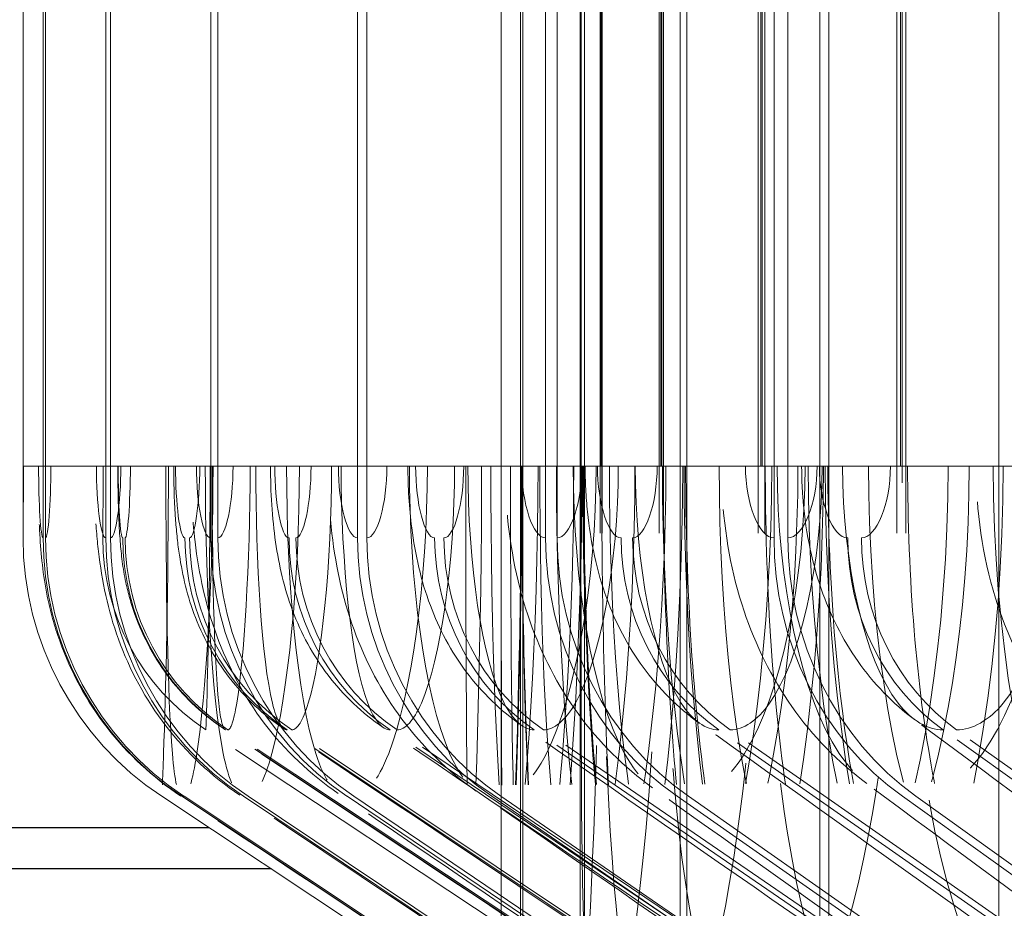
# Model space of a CAD drawing. Units: inches. Extents: x 0.5 to 67.5, y 1.5 to 42.5.
# Drawn here: x 52.6 to 52.9, y 34.5 to 34.8 of the extents above; entities that cross this region are included whole.
import ezdxf

# ---------------------------------------------------------------- set-up
doc = ezdxf.new("R2010")
doc.units = ezdxf.units.IN
doc.header["$LTSCALE"] = 4
doc.header["$MEASUREMENT"] = 0
doc.linetypes.add('DASHED', pattern=[0.2067, 0.1654, -0.0413])
doc.layers.get('Defpoints').update_dxf_attribs({"lineweight": 25})
for name, color, linetype, lineweight in [('Dimension (ANSI)', 5, 'Continuous', 25), ('Hidden (ANSI)', 7, 'DASHED', 5), ('Hidden Narrow (ANSI)', 7, 'DASHED', 5), ('Visible Narrow (ANSI)', 7, 'Continuous', 25)]:
    doc.layers.add(name, color=color, linetype=linetype, lineweight=lineweight)
doc.styles.add('Arial', font='arial.ttf')
doc.dimstyles.new('Kyle dims', dxfattribs={"dimscale": 2.666667, "dimtxt": 0.24, "dimasz": 0.15, "dimexe": 0.18, "dimexo": 0.0625, "dimgap": 0.1, "dimtad": 0, "dimtih": 1, "dimtoh": 1, "dimzin": 0, "dimdsep": 46, "dimtxsty": 'Arial', "dimcen": 0.09, "dimclrd": 256, "dimclre": 256, "dimclrt": 256, "dimadec": 0, "dimazin": 0, "dimtfac": 1, "dimtofl": 0, "dimtmove": 0, "dimatfit": 3, "dimfxl": 1, "dimtolj": 1, "dimtzin": 0, "dimarcsym": 0})

# ---------------------------------------------------------------- blocks, each defined once
blk = doc.blocks.new('*D37')
at = {"layer": 'Defpoints', "color": 0, "transparency": 16777216}
for p in [(52.77982, 36.92935), (49.31525, 34.42935), (52.77981, 34.42935)]:
    blk.add_point(p, dxfattribs=at)
at = {"layer": 'Dimension (ANSI)', "lineweight": -2, "transparency": 16777216}
for p, q in [((52.61315, 36.92935), (48.83525, 36.92935)), ((49.31525, 36.52935), (49.31525, 36.27278)), ((49.31525, 34.82935), (49.31525, 35.08592)), ((52.61314, 34.42935), (48.83525, 34.42935))]:
    blk.add_line(p, q, dxfattribs=at)
at = {"layer": 'Dimension (ANSI)', "transparency": 16777216}
for points in [[(49.24858, 36.52935), (49.38192, 36.52935), (49.31525, 36.92935)], [(49.24858, 34.82935), (49.38192, 34.82935), (49.31525, 34.42935)]]:
    blk.add_solid(points, dxfattribs=at)
at = {"layer": 'Dimension (ANSI)', "transparency": 16777216, "insert": (48.56916, 36.00612), "char_height": 0.64, "attachment_point": 1, "style": 'Arial'}
blk.add_mtext('\\A1;2.5"', dxfattribs=at)

msp = doc.modelspace()

# ---------------------------------------------------------------- linework, layer by layer
at = {"layer": 'Hidden (ANSI)', "ltscale": 0.962473}
msp.add_line((52.77981, 34.24626), (52.77981, 37.42935), dxfattribs=at)
at = {"layer": 'Hidden (ANSI)', "ltscale": 1.129108}
msp.add_line((52.80481, 30.89453), (52.80481, 37.42935), dxfattribs=at)
at = {"layer": 'Hidden (ANSI)', "color": 1, "ltscale": 1.007902}
for p, q in [((52.80482, 36.92935), (52.80482, 34.42935)), ((52.81078, 36.92935), (52.81078, 34.42935)), ((52.81148, 36.92935), (52.81148, 34.42935)), ((52.82934, 36.92935), (52.82934, 34.42935)), ((52.83073, 36.92935), (52.83073, 34.42935)), ((52.86042, 36.92935), (52.86042, 34.42935)), ((52.8625, 36.92935), (52.8625, 34.42935)), ((52.90388, 36.92935), (52.90388, 34.42935)), ((52.90664, 36.92935), (52.90664, 34.42935))]:
    msp.add_line(p, q, dxfattribs=at)
at = {"layer": 'Hidden (ANSI)', "color": 1, "ltscale": 0.972896}
for p, q in [((52.77982, 34.47277), (52.77982, 36.88594)), ((52.78583, 34.47277), (52.78583, 36.88594)), ((52.78653, 34.47277), (52.78653, 36.88594)), ((52.80455, 34.47277), (52.80455, 36.88594)), ((52.80595, 34.47277), (52.80595, 36.88594)), ((52.83589, 34.47277), (52.83589, 36.88594)), ((52.83799, 34.47277), (52.83799, 36.88594)), ((52.87972, 34.47277), (52.87972, 36.88594)), ((52.8825, 34.47277), (52.8825, 36.88594)), ((52.93585, 34.47277), (52.93585, 36.88594))]:
    msp.add_line(p, q, dxfattribs=at)
at = {"layer": 'Hidden (ANSI)', "color": 1, "ltscale": 1.312288}
for p, q in [((52.62982, 34.59435), (52.62982, 36.76435)), ((52.63613, 34.59435), (52.63613, 36.76435)), ((52.63687, 34.59435), (52.63687, 36.76435)), ((52.65482, 36.76435), (52.65482, 34.59435)), ((52.65579, 34.59435), (52.65579, 36.76435)), ((52.65727, 34.59435), (52.65727, 36.76435)), ((52.66108, 36.76435), (52.66108, 34.59435)), ((52.66182, 36.76435), (52.66182, 34.59435)), ((52.68059, 36.76435), (52.68059, 34.59435)), ((52.68205, 36.76435), (52.68205, 34.59435)), ((52.68871, 34.59435), (52.68871, 36.76435)), ((52.69092, 34.59435), (52.69092, 36.76435)), ((52.71324, 36.76435), (52.71324, 34.59435)), ((52.71543, 36.76435), (52.71543, 34.59435)), ((52.73475, 34.59435), (52.73475, 36.76435)), ((52.73768, 34.59435), (52.73768, 36.76435)), ((52.75891, 36.76435), (52.75891, 34.59435)), ((52.76182, 36.76435), (52.76182, 34.59435)), ((52.79372, 34.59435), (52.79372, 36.76435)), ((52.79735, 34.59435), (52.79735, 36.76435)), ((52.8174, 36.76435), (52.8174, 34.59435)), ((52.82101, 36.76435), (52.82101, 34.59435)), ((52.86535, 34.59435), (52.86535, 36.76435)), ((52.86968, 34.59435), (52.86968, 36.76435)), ((52.88846, 36.76435), (52.88846, 34.59435)), ((52.89276, 36.76435), (52.89276, 34.59435))]:
    msp.add_line(p, q, dxfattribs=at)
at = {"layer": 'Hidden (ANSI)', "color": 1, "ltscale": 1.285075}
for p, q in [((52.63455, 36.74185), (52.63455, 34.61685)), ((52.65206, 36.74185), (52.65206, 34.61685)), ((52.65955, 36.74185), (52.65955, 34.61685)), ((52.67708, 36.74185), (52.67708, 34.61685)), ((52.6824, 36.74185), (52.6824, 34.61685)), ((52.70744, 36.74185), (52.70744, 34.61685)), ((52.72544, 36.74185), (52.72544, 34.61685)), ((52.75052, 36.74185), (52.75052, 34.61685)), ((52.78101, 36.74185), (52.78101, 34.61685)), ((52.7863, 36.74185), (52.7863, 34.61685)), ((52.8056, 36.74185), (52.8056, 34.61685)), ((52.80612, 36.74185), (52.80612, 34.61685)), ((52.8113, 36.74185), (52.8113, 34.61685)), ((52.8306, 36.74185), (52.8306, 34.61685)), ((52.83762, 36.74185), (52.83762, 34.61685)), ((52.84886, 36.74185), (52.84886, 34.61685)), ((52.86262, 36.74185), (52.86262, 34.61685)), ((52.87402, 36.74185), (52.87402, 34.61685)), ((52.88224, 36.74185), (52.88224, 34.61685)), ((52.90724, 36.74185), (52.90724, 34.61685)), ((52.9287, 36.74185), (52.9287, 34.61685))]:
    msp.add_line(p, q, dxfattribs=at)
at = {"layer": 'Hidden (ANSI)', "color": 1, "ltscale": 0.052823}
for p, q in [((52.77982, 34.47277), (52.68716, 34.53414)), ((52.78583, 34.47277), (52.69336, 34.53414)), ((52.78653, 34.47277), (52.69408, 34.53414)), ((52.80455, 34.47277), (52.71266, 34.53414)), ((52.80595, 34.47277), (52.71411, 34.53414)), ((52.83589, 34.47277), (52.74497, 34.53414)), ((52.83799, 34.47277), (52.74714, 34.53414)), ((52.87972, 34.47277), (52.79017, 34.53414)), ((52.8825, 34.47277), (52.79304, 34.53414)), ((52.93585, 34.47277), (52.84805, 34.53414)), ((52.93931, 34.47277), (52.85162, 34.53414)), ((53.00404, 34.47277), (52.91837, 34.53414)), ((53.00816, 34.47277), (52.92262, 34.53414))]:
    msp.add_line(p, q, dxfattribs=at)
at = {"layer": 'Hidden (ANSI)', "color": 1, "ltscale": 0.054314}
for p, q in [((52.67335, 34.5133), (52.76862, 34.45019)), ((52.67958, 34.5133), (52.77466, 34.45019)), ((52.68031, 34.5133), (52.77536, 34.45019)), ((52.69897, 34.5133), (52.79344, 34.45019)), ((52.70042, 34.5133), (52.79485, 34.45019)), ((52.73143, 34.5133), (52.8249, 34.45019)), ((52.7336, 34.5133), (52.82701, 34.45019)), ((52.77683, 34.5133), (52.8689, 34.45019)), ((52.77971, 34.5133), (52.87169, 34.45019)), ((52.83497, 34.5133), (52.92524, 34.45019)), ((52.83855, 34.5133), (52.92871, 34.45019)), ((52.9056, 34.5133), (52.99369, 34.45019)), ((52.90987, 34.5133), (52.99783, 34.45019))]:
    msp.add_line(p, q, dxfattribs=at)
at = {"layer": 'Hidden (ANSI)', "color": 1, "ltscale": 0.045537}
for centre, ratio in [((52.72704, 34.59435), 0.999998), ((52.73316, 34.59435), 0.997977), ((52.73387, 34.59435), 0.997741), ((52.75221, 34.59435), 0.991686), ((52.75364, 34.59435), 0.991214), ((52.7841, 34.59435), 0.981151), ((52.78624, 34.59435), 0.980445), ((52.82871, 34.59435), 0.966419), ((52.83155, 34.59435), 0.965482), ((52.88584, 34.59435), 0.947551), ((52.88936, 34.59435), 0.946387), ((52.95524, 34.59435), 0.924628), ((52.95944, 34.59435), 0.923243)]:
    msp.add_ellipse(centre, major_axis=(0, -0.09722), ratio=ratio, start_param=4.712389, end_param=5.698173, dxfattribs=at)
at = {"layer": 'Hidden (ANSI)', "color": 1, "ltscale": 0.033801}
for centre, major_axis, ratio, start_param, end_param in [((52.72704, 34.59435), (-0.03988, -0.06021), 0.999999, 5.297401, 6.283185), ((52.73316, 34.59435), (0, 0.07222), 0.997977, 1.570796, 2.55658), ((52.73387, 34.59435), (0, 0.07222), 0.997741, 1.570796, 2.55658), ((52.75221, 34.59435), (0, 0.07222), 0.991686, 1.570796, 2.55658), ((52.75364, 34.59435), (0, 0.07222), 0.991214, 1.570796, 2.55658), ((52.7841, 34.59435), (0, 0.07222), 0.981151, 1.570796, 2.55658), ((52.78624, 34.59435), (0, 0.07222), 0.980445, 1.570796, 2.55658), ((52.82871, 34.59435), (0, 0.07222), 0.966419, 1.570796, 2.55658), ((52.83155, 34.59435), (0, 0.07222), 0.965482, 1.570796, 2.55658), ((52.88584, 34.59435), (0, 0.07222), 0.947551, 1.570796, 2.55658), ((52.88936, 34.59435), (0, 0.07222), 0.946387, 1.570796, 2.55658), ((52.95524, 34.59435), (0, 0.07222), 0.924628, 1.570796, 2.55658), ((52.95944, 34.59435), (0, 0.07222), 0.923243, 1.570796, 2.55658)]:
    msp.add_ellipse(centre, major_axis=major_axis, ratio=ratio, start_param=start_param, end_param=end_param, dxfattribs=at)
at = {"layer": 'Hidden (ANSI)', "color": 1, "ltscale": 0.058101}
msp.add_open_spline([(52.67929, 34.51339), (52.67052, 34.51922), (52.66261, 34.52658), (52.64984, 34.54306), (52.64477, 34.55238), (52.63968, 34.56665), (52.63838, 34.5714), (52.63606, 34.58285), (52.63546, 34.58912), (52.63493, 34.59825), (52.6348, 34.60122), (52.63461, 34.60832), (52.63455, 34.61261), (52.63455, 34.61685)], degree=3, knots=[0, 0, 0, 0, 0.0802547, 0.0802547, 0.1590469, 0.1590469, 0.1965948, 0.1965948, 0.2517191, 0.2517191, 0.2769874, 0.2769874, 0.309303, 0.309303, 0.309303, 0.309303], dxfattribs=at)
at = {"layer": 'Hidden (ANSI)', "color": 1, "ltscale": 0.057396}
msp.add_open_spline([(52.69777, 34.51369), (52.68898, 34.51959), (52.68105, 34.52702), (52.66828, 34.54362), (52.66323, 34.55298), (52.65645, 34.57168), (52.65456, 34.58098), (52.65299, 34.5943), (52.65265, 34.59856), (52.65218, 34.60747), (52.65206, 34.61217), (52.65206, 34.61685)], degree=3, knots=[0, 0, 0, 0, 0.0807925, 0.0807925, 0.1601153, 0.1601153, 0.2354659, 0.2354659, 0.2699646, 0.2699646, 0.3056105, 0.3056105, 0.3056105, 0.3056105], dxfattribs=at)
at = {"layer": 'Hidden (ANSI)', "color": 1, "ltscale": 0.046681}
msp.add_open_spline([(52.69313, 34.53422), (52.68661, 34.53854), (52.68073, 34.54402), (52.67124, 34.55626), (52.66747, 34.56318), (52.66373, 34.57363), (52.66278, 34.57703), (52.66111, 34.58492), (52.66062, 34.58916), (52.65996, 34.59758), (52.65977, 34.60221), (52.65959, 34.61036), (52.65955, 34.61362), (52.65955, 34.61685)], degree=3, knots=[0, 0, 0, 0, 0.0596573, 0.0596573, 0.1181961, 0.1181961, 0.1453539, 0.1453539, 0.1834204, 0.1834204, 0.2239566, 0.2239566, 0.248554, 0.248554, 0.248554, 0.248554], dxfattribs=at)
at = {"layer": 'Hidden (ANSI)', "color": 1, "ltscale": 0.045981}
msp.add_open_spline([(52.7117, 34.53445), (52.70516, 34.53884), (52.69926, 34.54438), (52.68977, 34.55669), (52.68602, 34.56363), (52.68103, 34.57719), (52.67959, 34.58376), (52.67819, 34.59378), (52.67784, 34.59745), (52.67724, 34.60623), (52.67708, 34.61157), (52.67708, 34.61685)], degree=3, knots=[0, 0, 0, 0, 0.0601831, 0.0601831, 0.1191809, 0.1191809, 0.1738778, 0.1738778, 0.2046201, 0.2046201, 0.244881, 0.244881, 0.244881, 0.244881], dxfattribs=at)
at = {"layer": 'Hidden (ANSI)', "color": 1, "ltscale": 0.056881}
msp.add_open_spline([(52.72871, 34.51421), (52.71987, 34.52022), (52.71193, 34.52778), (52.69914, 34.54459), (52.6941, 34.55402), (52.68708, 34.57325), (52.68499, 34.58307), (52.68284, 34.60079), (52.6824, 34.60884), (52.6824, 34.61685)], degree=3, knots=[0, 0, 0, 0, 0.0816949, 0.0816949, 0.162042, 0.162042, 0.2417874, 0.2417874, 0.3028728, 0.3028728, 0.3028728, 0.3028728], dxfattribs=at)
at = {"layer": 'Hidden (ANSI)', "color": 1, "ltscale": 0.045509}
msp.add_open_spline([(52.7428, 34.53487), (52.73621, 34.53936), (52.73029, 34.545), (52.72076, 34.55749), (52.71702, 34.56447), (52.71173, 34.57857), (52.7101, 34.58571), (52.70795, 34.6006), (52.70744, 34.60874), (52.70744, 34.61685)], degree=3, knots=[0, 0, 0, 0, 0.061074, 0.061074, 0.1210628, 0.1210628, 0.1805525, 0.1805525, 0.2423256, 0.2423256, 0.2423256, 0.2423256], dxfattribs=at)
at = {"layer": 'Hidden (ANSI)', "color": 1, "ltscale": 0.056307}
msp.add_open_spline([(52.77195, 34.51496), (52.76305, 34.52115), (52.75509, 34.52889), (52.74227, 34.54605), (52.73723, 34.55564), (52.7299, 34.57587), (52.72763, 34.5867), (52.72577, 34.60406), (52.72544, 34.61047), (52.72544, 34.61685)], degree=3, knots=[0, 0, 0, 0, 0.0829516, 0.0829516, 0.1649039, 0.1649039, 0.2512697, 0.2512697, 0.2999171, 0.2999171, 0.2999171, 0.2999171], dxfattribs=at)
at = {"layer": 'Hidden (ANSI)', "color": 1, "ltscale": 0.045024}
msp.add_open_spline([(52.78628, 34.53547), (52.77961, 34.54011), (52.77365, 34.54591), (52.76406, 34.55871), (52.76029, 34.56583), (52.75464, 34.58094), (52.75281, 34.58908), (52.75091, 34.60377), (52.75052, 34.61033), (52.75052, 34.61685)], degree=3, knots=[0, 0, 0, 0, 0.0623277, 0.0623277, 0.1239642, 0.1239642, 0.1902395, 0.1902395, 0.2399211, 0.2399211, 0.2399211, 0.2399211], dxfattribs=at)
at = {"layer": 'Hidden (ANSI)', "color": 1, "ltscale": 0.138472}
msp.add_open_spline([(52.77981, 34.61685), (52.77981, 34.59683), (52.77981, 34.57656), (52.77985, 34.53898), (52.77991, 34.52116), (52.7802, 34.48988), (52.78046, 34.47599), (52.78129, 34.45428), (52.78194, 34.44585), (52.78273, 34.44022), (52.78295, 34.43926), (52.78295, 34.43926), (52.78294, 34.43929), (52.78286, 34.43957), (52.78266, 34.44035), (52.7815, 34.44262), (52.781, 34.44349), (52.77939, 34.44576), (52.77808, 34.44729), (52.77575, 34.44925), (52.77501, 34.44981), (52.77423, 34.45033)], degree=3, knots=[0, 0, 0, 0, 0.1525418, 0.1525418, 0.3022556, 0.3022556, 0.4513446, 0.4513446, 0.5971101, 0.5971101, 0.648226, 0.648226, 0.6564185, 0.6564185, 0.6907947, 0.6907947, 0.7061483, 0.7061483, 0.7271836, 0.7271836, 0.7358563, 0.7358563, 0.7358563, 0.7358563], dxfattribs=at)
at = {"layer": 'Hidden (ANSI)', "color": 1, "ltscale": 0.055574}
msp.add_open_spline([(52.82727, 34.51598), (52.81831, 34.5224), (52.81033, 34.53038), (52.79747, 34.54805), (52.79243, 34.5579), (52.78492, 34.57925), (52.78258, 34.59107), (52.7812, 34.60765), (52.78101, 34.61225), (52.78101, 34.61685)], degree=3, knots=[0, 0, 0, 0, 0.0845339, 0.0845339, 0.1686204, 0.1686204, 0.2609692, 0.2609692, 0.2960052, 0.2960052, 0.2960052, 0.2960052], dxfattribs=at)
at = {"layer": 'Hidden (ANSI)', "color": 1, "ltscale": 0.131461}
msp.add_open_spline([(52.7863, 34.61685), (52.7863, 34.59718), (52.78651, 34.57726), (52.78736, 34.54036), (52.78801, 34.52286), (52.78977, 34.49231), (52.79092, 34.47879), (52.79291, 34.46328), (52.79359, 34.4589), (52.79492, 34.45207), (52.79557, 34.44943), (52.79653, 34.44623), (52.79691, 34.44536), (52.79691, 34.44536), (52.79691, 34.44536), (52.79691, 34.44537), (52.79671, 34.44582), (52.79529, 34.44771), (52.7939, 34.44928), (52.79167, 34.45077)], degree=3, knots=[0, 0, 0, 0, 0.1498689, 0.1498689, 0.2968399, 0.2968399, 0.4422551, 0.4422551, 0.5108722, 0.5108722, 0.573224, 0.573224, 0.6244544, 0.6244544, 0.6247468, 0.6247468, 0.6605813, 0.6605813, 0.6992297, 0.6992297, 0.6992297, 0.6992297], dxfattribs=at)
at = {"layer": 'Hidden (ANSI)', "color": 1, "ltscale": 0.143422}
msp.add_open_spline([(52.80481, 34.61685), (52.80481, 34.59683), (52.80481, 34.57656), (52.80485, 34.53902), (52.80491, 34.52123), (52.8052, 34.49029), (52.80546, 34.47664), (52.80605, 34.46114), (52.80627, 34.45682), (52.80673, 34.45021), (52.80696, 34.44771), (52.80728, 34.44514), (52.80738, 34.44451), (52.80738, 34.44451), (52.80738, 34.44454), (52.80732, 34.44482), (52.80719, 34.44546), (52.8066, 34.44741), (52.8063, 34.44833), (52.80522, 34.45109), (52.80425, 34.4532), (52.80172, 34.45754), (52.80019, 34.45977), (52.79619, 34.46455), (52.79356, 34.4671), (52.7898, 34.46996), (52.78894, 34.47057), (52.78806, 34.47116)], degree=3, knots=[0, 0, 0, 0, 0.1525323, 0.1525323, 0.3019912, 0.3019912, 0.4490998, 0.4490998, 0.517691, 0.517691, 0.5786429, 0.5786429, 0.6182819, 0.6182819, 0.6267203, 0.6267203, 0.6569662, 0.6569662, 0.674485, 0.674485, 0.700508, 0.700508, 0.7246155, 0.7246155, 0.7543086, 0.7543086, 0.7628212, 0.7628212, 0.7628212, 0.7628212], dxfattribs=at)
at = {"layer": 'Hidden (ANSI)', "color": 1, "ltscale": 0.132589}
msp.add_open_spline([(52.8113, 34.61685), (52.8113, 34.59753), (52.8115, 34.57796), (52.81233, 34.54177), (52.81296, 34.52462), (52.81464, 34.4951), (52.81573, 34.48217), (52.81749, 34.46803), (52.81806, 34.46425), (52.81906, 34.4588), (52.8195, 34.45686), (52.81998, 34.45504), (52.82011, 34.45464), (52.82011, 34.45464), (52.8201, 34.45467), (52.82001, 34.45492), (52.81981, 34.45545), (52.81904, 34.45703), (52.81857, 34.4579), (52.81684, 34.46072), (52.81517, 34.46304), (52.81092, 34.46749), (52.80843, 34.46965), (52.80559, 34.47155)], degree=3, knots=[0, 0, 0, 0, 0.1472092, 0.1472092, 0.2912256, 0.2912256, 0.4312302, 0.4312302, 0.4938623, 0.4938623, 0.5463271, 0.5463271, 0.578528, 0.578528, 0.5870223, 0.5870223, 0.6159308, 0.6159308, 0.6371264, 0.6371264, 0.6731584, 0.6731584, 0.7051612, 0.7051612, 0.7051612, 0.7051612], dxfattribs=at)
at = {"layer": 'Hidden (ANSI)', "color": 1, "ltscale": 0.125638}
msp.add_open_spline([(52.8056, 34.61685), (52.8056, 34.59753), (52.80601, 34.57795), (52.80762, 34.5417), (52.80882, 34.52452), (52.81195, 34.49465), (52.81392, 34.48148), (52.81711, 34.46656), (52.81818, 34.46241), (52.82015, 34.45602), (52.82108, 34.4536), (52.82249, 34.45049), (52.82303, 34.44966), (52.82309, 34.44957), (52.82309, 34.44957), (52.82309, 34.44957), (52.82251, 34.45042), (52.82087, 34.45153)], degree=3, knots=[0, 0, 0, 0, 0.1472641, 0.1472641, 0.2915785, 0.2915785, 0.4336036, 0.4336036, 0.4996111, 0.4996111, 0.5587407, 0.5587407, 0.6118361, 0.6118361, 0.6146475, 0.6146475, 0.6682511, 0.6682511, 0.6682511, 0.6682511], dxfattribs=at)
at = {"layer": 'Hidden (ANSI)', "color": 1, "ltscale": 0.044427}
msp.add_open_spline([(52.84191, 34.53629), (52.83516, 34.54112), (52.82916, 34.54713), (52.81946, 34.5604), (52.81566, 34.56778), (52.80975, 34.58403), (52.80782, 34.59316), (52.80636, 34.60723), (52.80612, 34.61205), (52.80612, 34.61685)], degree=3, knots=[0, 0, 0, 0, 0.0639194, 0.0639194, 0.1277884, 0.1277884, 0.200193, 0.200193, 0.236769, 0.236769, 0.236769, 0.236769], dxfattribs=at)
at = {"layer": 'Hidden (ANSI)', "color": 1, "ltscale": 0.124174}
msp.add_open_spline([(52.8306, 34.61685), (52.8306, 34.59821), (52.83099, 34.57932), (52.83251, 34.54442), (52.83364, 34.52789), (52.83653, 34.49967), (52.83832, 34.48737), (52.841, 34.47426), (52.84183, 34.47083), (52.84321, 34.46598), (52.84379, 34.46429), (52.84444, 34.46259), (52.84462, 34.46222), (52.84462, 34.46222), (52.84462, 34.46223), (52.84455, 34.46237), (52.84432, 34.4628), (52.84302, 34.46475), (52.8414, 34.46689), (52.83766, 34.47021), (52.83637, 34.47123), (52.83493, 34.47221)], degree=3, knots=[0, 0, 0, 0, 0.1420627, 0.1420627, 0.2808598, 0.2808598, 0.4144649, 0.4144649, 0.4727596, 0.4727596, 0.5209063, 0.5209063, 0.5538828, 0.5538828, 0.5594536, 0.5594536, 0.5894911, 0.5894911, 0.6392627, 0.6392627, 0.6603505, 0.6603505, 0.6603505, 0.6603505], dxfattribs=at)
at = {"layer": 'Hidden (ANSI)', "color": 1, "ltscale": 0.120257}
msp.add_open_spline([(52.83762, 34.61685), (52.83762, 34.59785), (52.83822, 34.57861), (52.84054, 34.54299), (52.84228, 34.52611), (52.84667, 34.49685), (52.84939, 34.48398), (52.85508, 34.4648), (52.85824, 34.45784), (52.86129, 34.45309), (52.862, 34.45239), (52.862, 34.45239), (52.86189, 34.45248), (52.86167, 34.45264)], degree=3, knots=[0, 0, 0, 0, 0.1447672, 0.1447672, 0.2865554, 0.2865554, 0.4255512, 0.4255512, 0.5555872, 0.5555872, 0.615917, 0.615917, 0.638899, 0.638899, 0.638899, 0.638899], dxfattribs=at)
at = {"layer": 'Hidden (ANSI)', "color": 1, "ltscale": 0.054625}
msp.add_open_spline([(52.89442, 34.51732), (52.88539, 34.52402), (52.8774, 34.5323), (52.86453, 34.55061), (52.8595, 34.56083), (52.85202, 34.5832), (52.84978, 34.59576), (52.84893, 34.61119), (52.84886, 34.61402), (52.84886, 34.61685)], degree=3, knots=[0, 0, 0, 0, 0.0863892, 0.0863892, 0.1729549, 0.1729549, 0.2693432, 0.2693432, 0.2908954, 0.2908954, 0.2908954, 0.2908954], dxfattribs=at)
at = {"layer": 'Hidden (ANSI)', "color": 1, "ltscale": 0.11691}
msp.add_open_spline([(52.86262, 34.61685), (52.86262, 34.59885), (52.86318, 34.58061), (52.86531, 34.54694), (52.8669, 34.531), (52.87083, 34.50392), (52.87322, 34.49219), (52.87667, 34.4798), (52.87771, 34.47659), (52.87944, 34.472), (52.88016, 34.47039), (52.88109, 34.46854), (52.88137, 34.4681), (52.88137, 34.4681), (52.88137, 34.4681), (52.88136, 34.46811), (52.88047, 34.46951), (52.87749, 34.47203), (52.87676, 34.4726), (52.87593, 34.47318)], degree=3, knots=[0, 0, 0, 0, 0.1371623, 0.1371623, 0.2710351, 0.2710351, 0.3990078, 0.3990078, 0.454251, 0.454251, 0.5003827, 0.5003827, 0.5386266, 0.5386266, 0.5388994, 0.5388994, 0.6041796, 0.6041796, 0.6216294, 0.6216294, 0.6216294, 0.6216294], dxfattribs=at)
at = {"layer": 'Hidden (ANSI)', "color": 1, "ltscale": 0.04366}
msp.add_open_spline([(52.90944, 34.53736), (52.9026, 34.54244), (52.89656, 34.54872), (52.88677, 34.56259), (52.88293, 34.57034), (52.87697, 34.5876), (52.87508, 34.59748), (52.87413, 34.61057), (52.87402, 34.61372), (52.87402, 34.61685)], degree=3, knots=[0, 0, 0, 0, 0.0657944, 0.0657944, 0.1322565, 0.1322565, 0.208751, 0.208751, 0.2326507, 0.2326507, 0.2326507, 0.2326507], dxfattribs=at)
at = {"layer": 'Hidden (ANSI)', "color": 1, "ltscale": 0.115053}
msp.add_open_spline([(52.88224, 34.61685), (52.88224, 34.59816), (52.88302, 34.57923), (52.88601, 34.5442), (52.88824, 34.5276), (52.89382, 34.49888), (52.89724, 34.48628), (52.9043, 34.46748), (52.9081, 34.4607), (52.91228, 34.45541), (52.91339, 34.45446), (52.91385, 34.45413)], degree=3, knots=[0, 0, 0, 0, 0.142413, 0.142413, 0.281842, 0.281842, 0.4182138, 0.4182138, 0.5457132, 0.5457132, 0.6114994, 0.6114994, 0.6114994, 0.6114994], dxfattribs=at)
at = {"layer": 'Hidden (ANSI)', "color": 1, "ltscale": 0.110291}
msp.add_open_spline([(52.90724, 34.61685), (52.90724, 34.59945), (52.90794, 34.58183), (52.91062, 34.54929), (52.91261, 34.5339), (52.91745, 34.50783), (52.92036, 34.49658), (52.9245, 34.48467), (52.92575, 34.48158), (52.92784, 34.47705), (52.92873, 34.47542), (52.93009, 34.47319), (52.93055, 34.47263), (52.93055, 34.47263), (52.93032, 34.4729), (52.92946, 34.47366), (52.92899, 34.47405), (52.92838, 34.47449)], degree=3, knots=[0, 0, 0, 0, 0.1325636, 0.1325636, 0.2618601, 0.2618601, 0.3849728, 0.3849728, 0.4381524, 0.4381524, 0.4836547, 0.4836547, 0.5309549, 0.5309549, 0.5639831, 0.5639831, 0.5863468, 0.5863468, 0.5863468, 0.5863468], dxfattribs=at)
at = {"layer": 'Hidden (ANSI)', "color": 1, "ltscale": 0.053405}
msp.add_open_spline([(52.97305, 34.51903), (52.96397, 34.52608), (52.95599, 34.53473), (52.94318, 34.55381), (52.93822, 34.56446), (52.93072, 34.58869), (52.9287, 34.60286), (52.9287, 34.61685)], degree=3, knots=[0, 0, 0, 0, 0.088439, 0.088439, 0.1775816, 0.1775816, 0.2842258, 0.2842258, 0.2842258, 0.2842258], dxfattribs=at)
at = {"layer": 'Hidden (ANSI)', "color": 1, "ltscale": 0.05433}
msp.add_open_spline([(52.92838, 34.47449), (52.89944, 34.49513), (52.87061, 34.51574), (52.84191, 34.53629)], degree=3, dxfattribs=at)
at = {"layer": 'Hidden (ANSI)', "color": 1, "ltscale": 0.054339}
msp.add_open_spline([(52.99201, 34.47619), (52.96431, 34.49665), (52.93678, 34.51705), (52.90944, 34.53736)], degree=3, dxfattribs=at)
at = {"layer": 'Hidden (ANSI)', "color": 1, "ltscale": 0.054314}
msp.add_open_spline([(52.78806, 34.47116), (52.75641, 34.49218), (52.72477, 34.5132), (52.69313, 34.53422)], degree=3, dxfattribs=at)
at = {"layer": 'Hidden (ANSI)', "color": 1, "ltscale": 0.054316}
msp.add_open_spline([(52.80559, 34.47155), (52.77428, 34.49252), (52.74298, 34.51349), (52.7117, 34.53445)], degree=3, dxfattribs=at)
at = {"layer": 'Hidden (ANSI)', "color": 1, "ltscale": 0.054319}
msp.add_open_spline([(52.83493, 34.47221), (52.80418, 34.49311), (52.77347, 34.514), (52.7428, 34.53487)], degree=3, dxfattribs=at)
at = {"layer": 'Hidden (ANSI)', "color": 1, "ltscale": 0.054324}
msp.add_open_spline([(52.87593, 34.47318), (52.84597, 34.49397), (52.81608, 34.51474), (52.78628, 34.53547)], degree=3, dxfattribs=at)
at = {"layer": 'Hidden (ANSI)', "color": 1, "ltscale": 0.054326}
msp.add_open_spline([(52.86167, 34.45264), (52.83169, 34.47344), (52.80177, 34.49422), (52.77195, 34.51496)], degree=3, dxfattribs=at)
at = {"layer": 'Hidden (ANSI)', "color": 1, "ltscale": 0.054334}
msp.add_open_spline([(52.91385, 34.45413), (52.88488, 34.47479), (52.85601, 34.49541), (52.82727, 34.51598)], degree=3, dxfattribs=at)
at = {"layer": 'Hidden (ANSI)', "color": 1, "ltscale": 0.054344}
msp.add_open_spline([(52.97715, 34.45608), (52.9494, 34.47656), (52.92182, 34.49698), (52.89442, 34.51732)], degree=3, dxfattribs=at)
at = {"layer": 'Hidden (ANSI)', "color": 1, "ltscale": 0.054315}
msp.add_open_spline([(52.77423, 34.45033), (52.74258, 34.47135), (52.71093, 34.49237), (52.67929, 34.51339)], degree=3, dxfattribs=at)
at = {"layer": 'Hidden (ANSI)', "color": 1, "ltscale": 0.054317}
msp.add_open_spline([(52.79167, 34.45077), (52.76036, 34.47175), (52.72905, 34.49273), (52.69777, 34.51369)], degree=3, dxfattribs=at)
at = {"layer": 'Hidden (ANSI)', "color": 1, "ltscale": 0.054321}
msp.add_open_spline([(52.82087, 34.45153), (52.79011, 34.47244), (52.75939, 34.49333), (52.72871, 34.51421)], degree=3, dxfattribs=at)
at = {"layer": 'Hidden Narrow (ANSI)', "color": 1, "ltscale": 1.285075}
for p, q in [((52.62995, 36.74185), (52.62995, 34.61685)), ((52.63471, 36.74185), (52.63471, 34.61685)), ((52.63856, 36.74185), (52.63856, 34.61685)), ((52.65283, 36.74185), (52.65283, 34.61685)), ((52.65495, 36.74185), (52.65495, 34.61685)), ((52.65968, 36.74185), (52.65968, 34.61685)), ((52.6605, 36.74185), (52.6605, 34.61685)), ((52.66349, 36.74185), (52.66349, 34.61685)), ((52.67461, 36.74185), (52.67461, 34.61685)), ((52.67543, 36.74185), (52.67543, 34.61685)), ((52.67765, 36.74185), (52.67765, 34.61685)), ((52.68422, 36.74185), (52.68422, 34.61685)), ((52.68525, 36.74185), (52.68525, 34.61685)), ((52.68698, 36.74185), (52.68698, 34.61685)), ((52.68851, 36.74185), (52.68851, 34.61685)), ((52.68911, 36.74185), (52.68911, 34.61685)), ((52.68942, 36.74185), (52.68942, 34.61685)), ((52.69568, 36.74185), (52.69568, 34.61685)), ((52.70103, 36.74185), (52.70103, 34.61685)), ((52.70283, 36.74185), (52.70283, 34.61685)), ((52.70878, 36.74185), (52.70878, 34.61685)), ((52.71247, 36.74185), (52.71247, 34.61685)), ((52.71652, 36.74185), (52.71652, 34.61685)), ((52.72015, 36.74185), (52.72015, 34.61685)), ((52.72661, 36.74185), (52.72661, 34.61685)), ((52.72874, 36.74185), (52.72874, 34.61685)), ((52.7296, 36.74185), (52.7296, 34.61685)), ((52.74395, 36.74185), (52.74395, 34.61685)), ((52.75098, 36.74185), (52.75098, 34.61685)), ((52.75295, 36.74185), (52.75295, 34.61685)), ((52.75663, 36.74185), (52.75663, 34.61685)), ((52.76516, 36.74185), (52.76516, 34.61685)), ((52.76803, 36.74185), (52.76803, 34.61685)), ((52.7687, 36.74185), (52.7687, 34.61685)), ((52.76933, 36.74185), (52.76933, 34.61685)), ((52.77365, 36.74185), (52.77365, 34.61685)), ((52.77653, 36.74185), (52.77653, 34.61685)), ((52.77981, 36.74185), (52.77981, 34.61685)), ((52.78273, 36.74185), (52.78273, 34.61685)), ((52.78611, 36.74185), (52.78611, 34.61685)), ((52.78622, 36.74185), (52.78622, 34.61685)), ((52.78624, 36.74185), (52.78624, 34.61685)), ((52.78629, 36.74185), (52.78629, 34.61685)), ((52.79135, 36.74185), (52.79135, 34.61685)), ((52.79189, 36.74185), (52.79189, 34.61685)), ((52.7971, 36.74185), (52.7971, 34.61685)), ((52.80235, 36.74185), (52.80235, 34.61685)), ((52.80255, 36.74185), (52.80255, 34.61685)), ((52.80481, 34.61685), (52.80481, 36.74185)), ((52.8051, 36.74185), (52.8051, 34.61685)), ((52.80511, 36.74185), (52.80511, 34.61685)), ((52.80538, 36.74185), (52.80538, 34.61685)), ((52.80957, 36.74185), (52.80957, 34.61685)), ((52.80997, 36.74185), (52.80997, 34.61685)), ((52.81106, 34.61685), (52.81106, 36.74185)), ((52.81119, 34.61685), (52.81119, 36.74185)), ((52.81373, 36.74185), (52.81373, 34.61685)), ((52.81649, 36.74185), (52.81649, 34.61685)), ((52.82173, 36.74185), (52.82173, 34.61685)), ((52.82182, 36.74185), (52.82182, 34.61685)), ((52.8287, 36.74185), (52.8287, 34.61685)), ((52.8299, 34.61685), (52.8299, 36.74185)), ((52.83016, 34.61685), (52.83016, 36.74185)), ((52.83033, 36.74185), (52.83033, 34.61685)), ((52.83144, 36.74185), (52.83144, 34.61685)), ((52.83673, 36.74185), (52.83673, 34.61685)), ((52.83713, 36.74185), (52.83713, 34.61685)), ((52.84815, 36.74185), (52.84815, 34.61685)), ((52.8564, 36.74185), (52.8564, 34.61685)), ((52.86125, 34.61685), (52.86125, 36.74185)), ((52.86165, 34.61685), (52.86165, 36.74185)), ((52.86467, 36.74185), (52.86467, 34.61685)), ((52.86634, 36.74185), (52.86634, 34.61685)), ((52.87284, 36.74185), (52.87284, 34.61685)), ((52.87511, 36.74185), (52.87511, 34.61685)), ((52.87607, 36.74185), (52.87607, 34.61685)), ((52.87887, 36.74185), (52.87887, 34.61685)), ((52.87958, 36.74185), (52.87958, 34.61685)), ((52.8804, 36.74185), (52.8804, 34.61685)), ((52.88084, 36.74185), (52.88084, 34.61685)), ((52.88137, 36.74185), (52.88137, 34.61685)), ((52.88687, 36.74185), (52.88687, 34.61685)), ((52.89501, 36.74185), (52.89501, 34.61685)), ((52.90188, 36.74185), (52.90188, 34.61685)), ((52.90499, 34.61685), (52.90499, 36.74185)), ((52.90552, 34.61685), (52.90552, 36.74185)), ((52.91997, 36.74185), (52.91997, 34.61685)), ((52.92657, 36.74185), (52.92657, 34.61685)), ((52.93413, 36.74185), (52.93413, 34.61685)), ((52.93724, 36.74185), (52.93724, 34.61685))]:
    msp.add_line(p, q, dxfattribs=at)
at = {"layer": 'Hidden Narrow (ANSI)', "color": 1, "ltscale": 0.019676}
msp.add_line((52.62995, 34.61685), (52.63877, 34.61685), dxfattribs=at)
at = {"layer": 'Hidden Narrow (ANSI)', "color": 1, "ltscale": 0.029057}
msp.add_line((52.63856, 34.61685), (52.66068, 34.61685), dxfattribs=at)
at = {"layer": 'Hidden Narrow (ANSI)', "color": 1, "ltscale": 0.03539}
msp.add_line((52.6605, 34.61685), (52.69578, 34.61685), dxfattribs=at)
at = {"layer": 'Hidden Narrow (ANSI)', "color": 1, "ltscale": 0.040482}
msp.add_line((52.69568, 34.61685), (52.74399, 34.61685), dxfattribs=at)
at = {"layer": 'Hidden Narrow (ANSI)', "color": 1, "ltscale": 0.044925}
msp.add_line((52.74395, 34.61685), (52.8051, 34.61685), dxfattribs=at)
at = {"layer": 'Hidden Narrow (ANSI)', "color": 1, "ltscale": 0.047173}
for p, q in [((52.8051, 34.61685), (52.87511, 34.61685)), ((52.87887, 34.61685), (52.95297, 34.61685))]:
    msp.add_line(p, q, dxfattribs=at)
at = {"layer": 'Hidden Narrow (ANSI)', "color": 1, "ltscale": 0.001747}
msp.add_line((52.87511, 34.61685), (52.87887, 34.61685), dxfattribs=at)
at = {"layer": 'Hidden Narrow (ANSI)', "color": 1, "ltscale": 0.017058}
for points in [[(52.62995, 34.61685), (52.62995, 34.60507), (52.62984, 34.59435), (52.62982, 34.59435)], [(52.63471, 34.61685), (52.63471, 34.60507), (52.63534, 34.59435), (52.63613, 34.59435)], [(52.63856, 34.61685), (52.63856, 34.60507), (52.63771, 34.59435), (52.63687, 34.59435)], [(52.65283, 34.61685), (52.65283, 34.60507), (52.65419, 34.59435), (52.65579, 34.59435)], [(52.6605, 34.61685), (52.6605, 34.60507), (52.65891, 34.59435), (52.65727, 34.59435)], [(52.68422, 34.61685), (52.68422, 34.60507), (52.68631, 34.59435), (52.68871, 34.59435)], [(52.69568, 34.61685), (52.69568, 34.60507), (52.69336, 34.59435), (52.69092, 34.59435)], [(52.72874, 34.61685), (52.72874, 34.60507), (52.73156, 34.59435), (52.73475, 34.59435)], [(52.74395, 34.61685), (52.74395, 34.60507), (52.74092, 34.59435), (52.73768, 34.59435)], [(52.78622, 34.61685), (52.78622, 34.60507), (52.78975, 34.59435), (52.79372, 34.59435)], [(52.8051, 34.61685), (52.8051, 34.60507), (52.80136, 34.59435), (52.79735, 34.59435)], [(52.8564, 34.61685), (52.8564, 34.60507), (52.86062, 34.59435), (52.86535, 34.59435)], [(52.87887, 34.61685), (52.87887, 34.60507), (52.87445, 34.59435), (52.86968, 34.59435)]]:
    msp.add_open_spline(points, degree=3, dxfattribs=at)
at = {"layer": 'Hidden Narrow (ANSI)', "color": 1, "ltscale": 0.016986}
for points in [[(52.65495, 34.61685), (52.65495, 34.60507), (52.65484, 34.59435), (52.65482, 34.59435)], [(52.65968, 34.61685), (52.65968, 34.60507), (52.6603, 34.59435), (52.66108, 34.59435)], [(52.66349, 34.61685), (52.66349, 34.60507), (52.66264, 34.59435), (52.66182, 34.59435)], [(52.67765, 34.61685), (52.67765, 34.60507), (52.679, 34.59435), (52.68059, 34.59435)], [(52.68525, 34.61685), (52.68525, 34.60507), (52.68368, 34.59435), (52.68205, 34.59435)], [(52.70878, 34.61685), (52.70878, 34.60507), (52.71086, 34.59435), (52.71324, 34.59435)], [(52.72015, 34.61685), (52.72015, 34.60507), (52.71786, 34.59435), (52.71543, 34.59435)], [(52.75295, 34.61685), (52.75295, 34.60507), (52.75575, 34.59435), (52.75891, 34.59435)], [(52.76803, 34.61685), (52.76803, 34.60507), (52.76503, 34.59435), (52.76182, 34.59435)], [(52.80997, 34.61685), (52.80997, 34.60507), (52.81347, 34.59435), (52.8174, 34.59435)], [(52.8287, 34.61685), (52.8287, 34.60507), (52.82499, 34.59435), (52.82101, 34.59435)], [(52.87958, 34.61685), (52.87958, 34.60507), (52.88377, 34.59435), (52.88846, 34.59435)], [(52.90188, 34.61685), (52.90188, 34.60507), (52.89749, 34.59435), (52.89276, 34.59435)]]:
    msp.add_open_spline(points, degree=3, dxfattribs=at)
at = {"layer": 'Hidden Narrow (ANSI)', "color": 1, "ltscale": 0.07881}
for points in [[(52.67543, 34.61685), (52.67543, 34.58043), (52.67453, 34.54473), (52.67391, 34.52677), (52.6736, 34.51799), (52.67339, 34.5133), (52.67335, 34.5133)], [(52.67461, 34.61685), (52.67461, 34.58043), (52.67513, 34.54473), (52.67666, 34.52677), (52.67741, 34.51799), (52.6784, 34.5133), (52.67958, 34.5133)], [(52.68942, 34.61685), (52.68942, 34.58043), (52.68711, 34.54473), (52.68433, 34.52677), (52.68297, 34.51799), (52.68155, 34.5133), (52.68031, 34.5133)], [(52.68698, 34.61685), (52.68698, 34.58043), (52.68891, 34.54473), (52.69259, 34.52677), (52.69438, 34.51799), (52.69658, 34.5133), (52.69897, 34.5133)], [(52.71652, 34.61685), (52.71652, 34.58043), (52.71282, 34.54473), (52.7079, 34.52677), (52.70549, 34.51799), (52.70287, 34.5133), (52.70042, 34.5133)], [(52.71247, 34.61685), (52.71247, 34.58043), (52.71581, 34.54473), (52.72162, 34.52677), (52.72446, 34.51799), (52.72785, 34.5133), (52.73143, 34.5133)], [(52.75663, 34.61685), (52.75663, 34.58043), (52.75154, 34.54473), (52.7445, 34.52677), (52.74106, 34.51799), (52.73725, 34.5133), (52.7336, 34.5133)], [(52.75098, 34.61685), (52.75098, 34.58043), (52.75571, 34.54473), (52.76362, 34.52677), (52.76749, 34.51799), (52.77207, 34.5133), (52.77683, 34.5133)], [(52.80957, 34.61685), (52.80957, 34.58043), (52.80311, 34.54473), (52.79398, 34.52677), (52.78952, 34.51799), (52.78453, 34.5133), (52.77971, 34.5133)], [(52.80235, 34.61685), (52.80235, 34.58043), (52.80844, 34.54473), (52.81843, 34.52677), (52.82331, 34.51799), (52.82905, 34.5133), (52.83497, 34.5133)], [(52.87511, 34.61685), (52.87511, 34.58043), (52.86731, 34.54473), (52.85614, 34.52677), (52.85067, 34.51799), (52.84453, 34.5133), (52.83855, 34.5133)], [(52.86634, 34.61685), (52.86634, 34.58043), (52.87378, 34.54473), (52.8858, 34.52677), (52.89168, 34.51799), (52.89855, 34.5133), (52.9056, 34.5133)], [(52.95297, 34.61685), (52.95297, 34.58043), (52.94387, 34.54473), (52.93069, 34.52677), (52.92425, 34.51799), (52.91698, 34.5133), (52.90987, 34.5133)]]:
    msp.add_open_spline(points, degree=3, knots=[1.570796, 1.570796, 1.570796, 1.570796, 2.625865, 2.625865, 2.625865, 3.141593, 3.141593, 3.141593, 3.141593], dxfattribs=at)
at = {"layer": 'Hidden Narrow (ANSI)', "color": 1, "ltscale": 0.062761}
for points in [[(52.68851, 34.61685), (52.68851, 34.58606), (52.68786, 34.55602), (52.68745, 34.54252), (52.68729, 34.53703), (52.68718, 34.53414), (52.68716, 34.53414)], [(52.68911, 34.61685), (52.68911, 34.58606), (52.68973, 34.55602), (52.6912, 34.54252), (52.6918, 34.53703), (52.69253, 34.53414), (52.69336, 34.53414)], [(52.70103, 34.61685), (52.70103, 34.58606), (52.69911, 34.55602), (52.69683, 34.54252), (52.69591, 34.53703), (52.69495, 34.53414), (52.69408, 34.53414)], [(52.70283, 34.61685), (52.70283, 34.58606), (52.70472, 34.55602), (52.70805, 34.54252), (52.70941, 34.53703), (52.71099, 34.53414), (52.71266, 34.53414)], [(52.72661, 34.61685), (52.72661, 34.58606), (52.72344, 34.55602), (52.7193, 34.54252), (52.71762, 34.53703), (52.71582, 34.53414), (52.71411, 34.53414)], [(52.7296, 34.61685), (52.7296, 34.58606), (52.73275, 34.55602), (52.73794, 34.54252), (52.74005, 34.53703), (52.74247, 34.53414), (52.74497, 34.53414)], [(52.76516, 34.61685), (52.76516, 34.58606), (52.76073, 34.55602), (52.75475, 34.54252), (52.75232, 34.53703), (52.74969, 34.53414), (52.74714, 34.53414)], [(52.76933, 34.61685), (52.76933, 34.58606), (52.77372, 34.55602), (52.78074, 34.54252), (52.7836, 34.53703), (52.78684, 34.53414), (52.79017, 34.53414)], [(52.81649, 34.61685), (52.81649, 34.58606), (52.81084, 34.55602), (52.80304, 34.54252), (52.79987, 34.53703), (52.79642, 34.53414), (52.79304, 34.53414)], [(52.82182, 34.61685), (52.82182, 34.58606), (52.82745, 34.55602), (52.83627, 34.54252), (52.83985, 34.53703), (52.84391, 34.53414), (52.84805, 34.53414)], [(52.8804, 34.61685), (52.8804, 34.58606), (52.87355, 34.55602), (52.86396, 34.54252), (52.86007, 34.53703), (52.8558, 34.53414), (52.85162, 34.53414)], [(52.88687, 34.61685), (52.88687, 34.58606), (52.8937, 34.55602), (52.90428, 34.54252), (52.90858, 34.53703), (52.91343, 34.53414), (52.91837, 34.53414)], [(52.95661, 34.61685), (52.95661, 34.58606), (52.94858, 34.55602), (52.93725, 34.54252), (52.93265, 34.53703), (52.92759, 34.53414), (52.92262, 34.53414)]]:
    msp.add_open_spline(points, degree=3, knots=[1.570796, 1.570796, 1.570796, 1.570796, 2.687607, 2.687607, 2.687607, 3.141593, 3.141593, 3.141593, 3.141593], dxfattribs=at)
at = {"layer": 'Hidden Narrow (ANSI)', "color": 1, "ltscale": 0.124938}
for points in [[(52.77365, 34.61685), (52.77365, 34.56463), (52.77193, 34.51305), (52.77044, 34.48226), (52.76945, 34.46159), (52.76869, 34.45019), (52.76862, 34.45019)], [(52.7687, 34.61685), (52.7687, 34.56463), (52.76871, 34.51305), (52.77, 34.48226), (52.77087, 34.46159), (52.77241, 34.45019), (52.77466, 34.45019)], [(52.79135, 34.61685), (52.79135, 34.56463), (52.78791, 34.51305), (52.78365, 34.48226), (52.7808, 34.46159), (52.77774, 34.45019), (52.77536, 34.45019)], [(52.77653, 34.61685), (52.77653, 34.56463), (52.77826, 34.51305), (52.78233, 34.48226), (52.78506, 34.46159), (52.7889, 34.45019), (52.79344, 34.45019)], [(52.82173, 34.61685), (52.82173, 34.56463), (52.81659, 34.51305), (52.80958, 34.48226), (52.80487, 34.46159), (52.79952, 34.45019), (52.79485, 34.45019)], [(52.7971, 34.61685), (52.7971, 34.56463), (52.80056, 34.51305), (52.80738, 34.48226), (52.81196, 34.46159), (52.81808, 34.45019), (52.8249, 34.45019)], [(52.86467, 34.61685), (52.86467, 34.56463), (52.85784, 34.51305), (52.8481, 34.48226), (52.84157, 34.46159), (52.83396, 34.45019), (52.82701, 34.45019)], [(52.83033, 34.61685), (52.83033, 34.56463), (52.83549, 34.51305), (52.84504, 34.48226), (52.85145, 34.46159), (52.85983, 34.45019), (52.8689, 34.45019)], [(52.91997, 34.61685), (52.91997, 34.56463), (52.91149, 34.51305), (52.89907, 34.48226), (52.89073, 34.46159), (52.88089, 34.45019), (52.87169, 34.45019)], [(52.87607, 34.61685), (52.87607, 34.56463), (52.88291, 34.51305), (52.89515, 34.48226), (52.90337, 34.46159), (52.91396, 34.45019), (52.92524, 34.45019)], [(52.9874, 34.61685), (52.9874, 34.56463), (52.9773, 34.51305), (52.96225, 34.48226), (52.95215, 34.46159), (52.94012, 34.45019), (52.92871, 34.45019)], [(52.93413, 34.61685), (52.93413, 34.56463), (52.94263, 34.51305), (52.9575, 34.48226), (52.96748, 34.46159), (52.98025, 34.45019), (52.99369, 34.45019)]]:
    msp.add_open_spline(points, degree=3, knots=[1.570796, 1.570796, 1.570796, 1.570796, 2.51089, 2.51089, 2.51089, 3.141593, 3.141593, 3.141593, 3.141593], dxfattribs=at)
at = {"layer": 'Hidden Narrow (ANSI)', "color": 1, "ltscale": 0.14032}
for points in [[(52.77981, 34.61685), (52.77981, 34.55979), (52.77961, 34.50335), (52.78074, 34.46847), (52.78155, 34.44334), (52.78321, 34.42935), (52.78583, 34.42935)], [(52.78611, 34.61685), (52.78611, 34.55979), (52.78408, 34.50335), (52.78225, 34.46847), (52.78093, 34.44334), (52.77989, 34.42935), (52.77982, 34.42935)], [(52.78624, 34.61685), (52.78624, 34.55979), (52.78786, 34.50335), (52.79195, 34.46847), (52.7949, 34.44334), (52.79924, 34.42935), (52.80455, 34.42935)], [(52.80511, 34.61685), (52.80511, 34.55979), (52.80127, 34.50335), (52.79648, 34.46847), (52.79303, 34.44334), (52.78931, 34.42935), (52.78653, 34.42935)], [(52.80538, 34.61685), (52.80538, 34.55979), (52.80881, 34.50335), (52.81584, 34.46847), (52.82091, 34.44334), (52.82791, 34.42935), (52.83589, 34.42935)], [(52.83673, 34.61685), (52.83673, 34.55979), (52.8311, 34.50335), (52.82337, 34.46847), (52.8178, 34.44334), (52.81141, 34.42935), (52.80595, 34.42935)], [(52.83713, 34.61685), (52.83713, 34.55979), (52.84236, 34.50335), (52.85231, 34.46847), (52.85947, 34.44334), (52.86911, 34.42935), (52.87972, 34.42935)], [(52.88084, 34.61685), (52.88084, 34.55979), (52.87344, 34.50335), (52.8628, 34.46847), (52.85515, 34.44334), (52.84611, 34.42935), (52.83799, 34.42935)], [(52.88137, 34.61685), (52.88137, 34.55979), (52.88838, 34.50335), (52.90119, 34.46847), (52.91042, 34.44334), (52.92266, 34.42935), (52.93585, 34.42935)], [(52.93724, 34.61685), (52.93724, 34.55979), (52.9281, 34.50335), (52.91461, 34.46847), (52.90489, 34.44334), (52.89325, 34.42935), (52.8825, 34.42935)]]:
    msp.add_open_spline(points, degree=3, knots=[1.570796, 1.570796, 1.570796, 1.570796, 2.483857, 2.483857, 2.483857, 3.141593, 3.141593, 3.141593, 3.141593], dxfattribs=at)
at = {"layer": 'Hidden Narrow (ANSI)', "color": 1, "ltscale": 0.109037}
for points in [[(52.78629, 34.61685), (52.78629, 34.56957), (52.78487, 34.52296), (52.78372, 34.49634), (52.78301, 34.47998), (52.78248, 34.47104), (52.78243, 34.47104)], [(52.78273, 34.61685), (52.78273, 34.56957), (52.78293, 34.52296), (52.78434, 34.49634), (52.7852, 34.47998), (52.78658, 34.47104), (52.78843, 34.47104)], [(52.80255, 34.61685), (52.80255, 34.56957), (52.79952, 34.52296), (52.79581, 34.49634), (52.79352, 34.47998), (52.7911, 34.47104), (52.78914, 34.47104)], [(52.79189, 34.61685), (52.79189, 34.56957), (52.79371, 34.52296), (52.79767, 34.49634), (52.80011, 34.47998), (52.80338, 34.47104), (52.80713, 34.47104)], [(52.83144, 34.61685), (52.83144, 34.56957), (52.82682, 34.52296), (52.82056, 34.49634), (52.81671, 34.47998), (52.81239, 34.47104), (52.80854, 34.47104)], [(52.81373, 34.61685), (52.81373, 34.56957), (52.81715, 34.52296), (52.82366, 34.49634), (52.82766, 34.47998), (52.83281, 34.47104), (52.83845, 34.47104)], [(52.87284, 34.61685), (52.87284, 34.56957), (52.86664, 34.52296), (52.85787, 34.49634), (52.85247, 34.47998), (52.84628, 34.47104), (52.84055, 34.47104)], [(52.84815, 34.61685), (52.84815, 34.56957), (52.85317, 34.52296), (52.86219, 34.49634), (52.86773, 34.47998), (52.87475, 34.47104), (52.88224, 34.47104)], [(52.92657, 34.61685), (52.92657, 34.56957), (52.91882, 34.52296), (52.90757, 34.49634), (52.90065, 34.47998), (52.89262, 34.47104), (52.88502, 34.47104)], [(52.89501, 34.61685), (52.89501, 34.56957), (52.9016, 34.52296), (52.91309, 34.49634), (52.92016, 34.47998), (52.929, 34.47104), (52.93832, 34.47104)]]:
    msp.add_open_spline(points, degree=3, knots=[1.570796, 1.570796, 1.570796, 1.570796, 2.543555, 2.543555, 2.543555, 3.141593, 3.141593, 3.141593, 3.141593], dxfattribs=at)
at = {"layer": 'Hidden Narrow (ANSI)', "color": 1, "ltscale": 0.139728}
for points in [[(52.81078, 34.42935), (52.80716, 34.42935), (52.80555, 34.45713), (52.80508, 34.50237), (52.80474, 34.53488), (52.80481, 34.5758), (52.80481, 34.61685)], [(52.80482, 34.42935), (52.80492, 34.42935), (52.80698, 34.45713), (52.80879, 34.50237), (52.81008, 34.53488), (52.81106, 34.5758), (52.81106, 34.61685)], [(52.82934, 34.42935), (52.82202, 34.42935), (52.81673, 34.45713), (52.814, 34.50237), (52.81203, 34.53488), (52.81119, 34.5758), (52.81119, 34.61685)], [(52.81148, 34.42935), (52.8153, 34.42935), (52.82103, 34.45713), (52.8251, 34.50237), (52.82802, 34.53488), (52.8299, 34.5758), (52.8299, 34.61685)], [(52.86042, 34.42935), (52.84943, 34.42935), (52.84049, 34.45713), (52.8355, 34.50237), (52.83191, 34.53488), (52.83016, 34.5758), (52.83016, 34.61685)], [(52.83073, 34.42935), (52.83825, 34.42935), (52.84763, 34.45713), (52.85394, 34.50237), (52.85848, 34.53488), (52.86125, 34.5758), (52.86125, 34.61685)], [(52.90388, 34.42935), (52.88926, 34.42935), (52.87672, 34.45713), (52.86949, 34.50237), (52.86429, 34.53488), (52.86165, 34.5758), (52.86165, 34.61685)], [(52.8625, 34.42935), (52.87369, 34.42935), (52.88667, 34.45713), (52.8952, 34.50237), (52.90133, 34.53488), (52.90499, 34.5758), (52.90499, 34.61685)], [(52.95954, 34.42935), (52.94136, 34.42935), (52.92526, 34.45713), (52.91583, 34.50237), (52.90905, 34.53488), (52.90552, 34.5758), (52.90552, 34.61685)], [(52.90664, 34.42935), (52.92145, 34.42935), (52.93799, 34.45713), (52.9487, 34.50237), (52.95639, 34.53488), (52.96092, 34.5758), (52.96092, 34.61685)]]:
    msp.add_open_spline(points, degree=3, knots=[-3.141593, -3.141593, -3.141593, -3.141593, -2.227562, -2.227562, -2.227562, -1.570796, -1.570796, -1.570796, -1.570796], dxfattribs=at)
at = {"layer": 'Visible Narrow (ANSI)'}
for p, q in [((52.68823, 34.50344), (51.15481, 34.50344)), ((52.7077, 34.49055), (51.15123, 34.49055))]:
    msp.add_line(p, q, dxfattribs=at)

# ---------------------------------------------------------------- dimensions: what is measured, and where the dimension line sits
at = {"layer": 'Dimension (ANSI)'}
dim = msp.add_linear_dim(base=(49.31525, 34.42935), p1=(52.77982, 36.92935), p2=(52.77981, 34.42935), angle=90, dimstyle='Kyle dims', override={"dimdec": 1, "dimpost": '"'}, dxfattribs=at)
dim.commit()
dim.dimension.update_dxf_attribs({"geometry": '*D37', "text_midpoint": (49.31525, 35.67935), "dimtype": 160})

doc.saveas('drawing.dxf')
